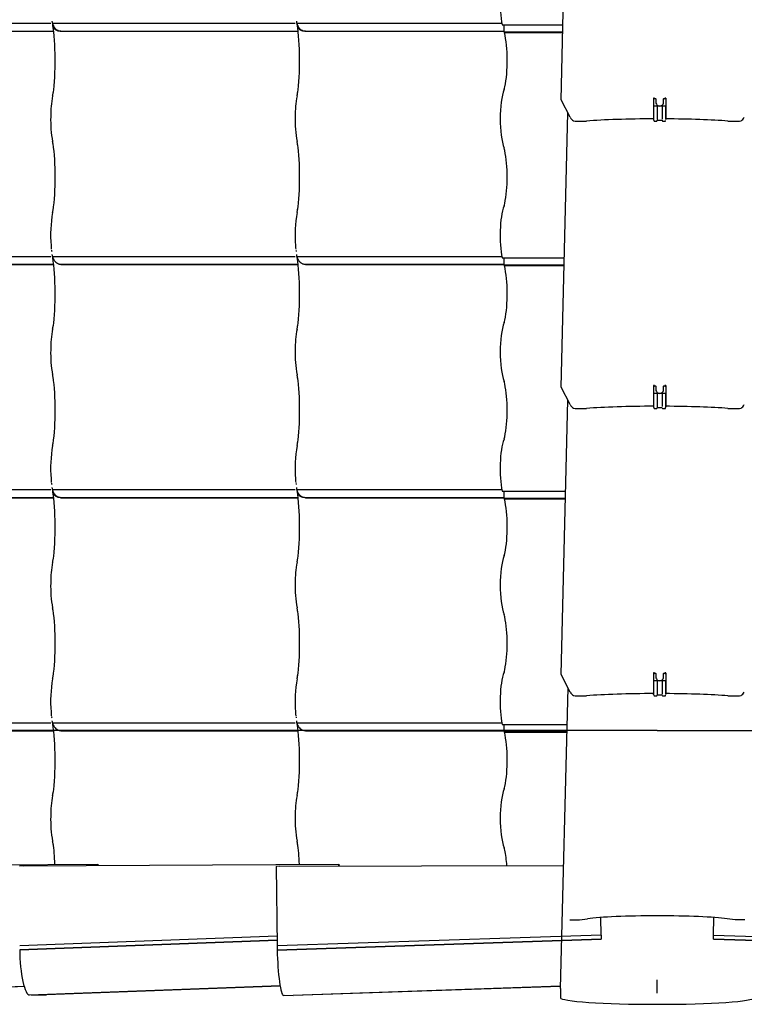
# Model space of a CAD drawing. Units: millimetres. Extents: x -123 to 206, y -354 to 287.
# Drawn here: x 8 to 54, y -354 to -291 of the extents above; entities that cross this region are included whole.
import ezdxf
from ezdxf.lldxf.tags import DXFTag

# ---------------------------------------------------------------- set-up
doc = ezdxf.new("R2010")
doc.units = ezdxf.units.MM
for name, color, linetype in [('3065234XX_EUROFI', 7, 'Continuous'), ('Default', 7, 'Continuous'), ('HARJA_TIHEND_JON', 7, 'Continuous'), ('JON_REAKIVI', 7, 'Continuous'), ('JONAKER_HARJAKIV', 7, 'Continuous'), ('SARIKAS', 7, 'Continuous'), ('ÄÄREKIVI_3D', 7, 'Continuous'), ('ÄÄREKIVI_3D_MIR', 7, 'Continuous')]:
    doc.layers.add(name, color=color, linetype=linetype)
tags = doc.linetypes.add('CENTER2', pattern=[28.575, 19.05, -3.175, 3.175, -3.175]).pattern_tags.tags
tags[10:11] = [DXFTag(74, 4), DXFTag(75, 0), DXFTag(340, '0'), DXFTag(46, 0.0), DXFTag(50, 0.0), DXFTag(44, 0.0), DXFTag(45, 0.0)]
tags[8:9] = [DXFTag(74, 4), DXFTag(75, 0), DXFTag(340, '0'), DXFTag(46, 0.0), DXFTag(50, 0.0), DXFTag(44, 0.0), DXFTag(45, 0.0)]
tags[6:7] = [DXFTag(74, 4), DXFTag(75, 0), DXFTag(340, '0'), DXFTag(46, 0.0), DXFTag(50, 0.0), DXFTag(44, 0.0), DXFTag(45, 0.0)]
tags[4:5] = [DXFTag(74, 4), DXFTag(75, 0), DXFTag(340, '0'), DXFTag(46, 0.0), DXFTag(50, 0.0), DXFTag(44, 0.0), DXFTag(45, 0.0)]

# ---------------------------------------------------------------- blocks, each defined once
blk = doc.blocks.new('SE')
at = {"layer": '3065234XX_EUROFI', "color": 7, "linetype": 'Continuous'}
for p, q in [((48.448, -296.075), (48.448, -296.229)), ((48.448, -296.229), (48.448, -296.334)), ((48.448, -296.334), (48.448, -296.587)), ((48.499, -296.057), (48.45, -296.062)), ((48.458, -296.082), (48.452, -296.065)), ((48.501, -296.061), (48.508, -296.078)), ((48.513, -296.08), (48.593, -296.08)), ((48.593, -296.104), (48.513, -296.104)), ((48.593, -296.104), (48.593, -296.08)), ((48.593, -296.104), (48.593, -296.28)), ((48.593, -296.28), (48.593, -296.324)), ((48.593, -296.324), (48.593, -296.327)), ((49.093, -296.08), (49.173, -296.08)), ((49.093, -296.08), (49.093, -296.104)), ((49.173, -296.104), (49.093, -296.104)), ((49.093, -296.28), (49.093, -296.104)), ((49.093, -296.324), (49.093, -296.28)), ((49.178, -296.078), (49.184, -296.061)), ((49.236, -296.062), (49.186, -296.057)), ((49.234, -296.065), (49.227, -296.082)), ((49.238, -296.075), (49.238, -296.229)), ((49.238, -296.229), (49.238, -296.334)), ((49.238, -296.334), (49.238, -296.587)), ((48.458, -296.583), (48.448, -296.587)), ((48.448, -296.587), (48.448, -297.382)), ((48.627, -296.58), (48.513, -296.58)), ((48.681, -296.583), (48.681, -297.44)), ((48.997, -296.584), (48.689, -296.584)), ((48.689, -296.584), (48.689, -297.421)), ((49.002, -296.584), (49.002, -297.425)), ((49.173, -296.58), (49.058, -296.58)), ((49.238, -296.587), (49.227, -296.583)), ((49.227, -296.583), (49.227, -297.44)), ((49.238, -296.587), (49.238, -297.382)), ((48.448, -297.382), (48.448, -297.439)), ((48.448, -297.446), (48.448, -297.439)), ((48.448, -297.446), (48.458, -297.506)), ((48.513, -297.551), (48.627, -297.551)), ((48.681, -297.506), (48.684, -297.49)), ((48.684, -297.49), (48.684, -297.482)), ((48.689, -297.486), (48.997, -297.486)), ((48.997, -297.486), (48.997, -297.478)), ((49.002, -297.49), (49.004, -297.506)), ((49.058, -297.551), (49.173, -297.551)), ((49.238, -297.382), (49.238, -297.439)), ((49.238, -297.446), (49.238, -297.439)), ((48.448, -314.559), (48.448, -314.714)), ((48.448, -314.714), (48.448, -314.819)), ((48.499, -314.542), (48.45, -314.546)), ((48.458, -314.567), (48.452, -314.549)), ((48.501, -314.545), (48.508, -314.562)), ((48.513, -314.564), (48.593, -314.564)), ((48.593, -314.589), (48.513, -314.589)), ((48.593, -314.589), (48.593, -314.564)), ((48.593, -314.589), (48.593, -314.765)), ((48.593, -314.765), (48.593, -314.809)), ((49.093, -314.564), (49.173, -314.564)), ((49.093, -314.564), (49.093, -314.589)), ((49.173, -314.589), (49.093, -314.589)), ((49.093, -314.765), (49.093, -314.589)), ((49.093, -314.809), (49.093, -314.765)), ((49.178, -314.562), (49.184, -314.545)), ((49.236, -314.546), (49.186, -314.542)), ((49.234, -314.549), (49.227, -314.567)), ((49.238, -314.559), (49.238, -314.714)), ((49.238, -314.714), (49.238, -314.819)), ((48.448, -314.819), (48.448, -315.072)), ((48.458, -315.067), (48.448, -315.072)), ((48.448, -315.072), (48.448, -315.867)), ((48.627, -315.064), (48.513, -315.064)), ((48.593, -314.809), (48.593, -314.812)), ((48.681, -315.067), (48.681, -315.925)), ((48.997, -315.069), (48.689, -315.069)), ((48.689, -315.069), (48.689, -315.906)), ((49.002, -315.068), (49.002, -315.91)), ((49.173, -315.064), (49.058, -315.064)), ((49.238, -315.072), (49.227, -315.067)), ((49.227, -315.067), (49.227, -315.925)), ((49.238, -314.819), (49.238, -315.072)), ((49.238, -315.072), (49.238, -315.867)), ((48.448, -315.867), (48.448, -315.924)), ((48.448, -315.931), (48.448, -315.924)), ((48.448, -315.931), (48.458, -315.99)), ((48.513, -316.036), (48.627, -316.036)), ((48.681, -315.99), (48.684, -315.975)), ((48.684, -315.975), (48.684, -315.966)), ((48.689, -315.971), (48.997, -315.971)), ((48.997, -315.971), (48.997, -315.962)), ((49.002, -315.975), (49.004, -315.99)), ((49.058, -316.036), (49.173, -316.036)), ((49.227, -315.99), (49.238, -315.931)), ((49.238, -315.867), (49.238, -315.924)), ((49.238, -315.931), (49.238, -315.924)), ((48.448, -333.044), (48.448, -333.198)), ((48.499, -333.027), (48.45, -333.031)), ((48.458, -333.051), (48.452, -333.034)), ((48.501, -333.03), (48.508, -333.047)), ((48.513, -333.049), (48.593, -333.049)), ((48.593, -333.073), (48.513, -333.073)), ((48.593, -333.073), (48.593, -333.049)), ((48.593, -333.073), (48.593, -333.25)), ((49.093, -333.049), (49.173, -333.049)), ((49.093, -333.049), (49.093, -333.073)), ((49.173, -333.073), (49.093, -333.073)), ((49.093, -333.25), (49.093, -333.073)), ((49.178, -333.047), (49.184, -333.03)), ((49.236, -333.031), (49.186, -333.027)), ((49.234, -333.034), (49.227, -333.051)), ((49.238, -333.044), (49.238, -333.198)), ((48.448, -333.198), (48.448, -333.303)), ((48.448, -333.303), (48.448, -333.556)), ((48.458, -333.552), (48.448, -333.556)), ((48.448, -333.556), (48.448, -334.352)), ((48.627, -333.549), (48.513, -333.549)), ((48.593, -333.25), (48.593, -333.293)), ((48.593, -333.293), (48.593, -333.297)), ((48.681, -333.552), (48.681, -334.409)), ((48.997, -333.553), (48.689, -333.553)), ((48.689, -333.553), (48.689, -334.391)), ((49.002, -333.553), (49.002, -334.395)), ((49.173, -333.549), (49.058, -333.549)), ((49.093, -333.293), (49.093, -333.25)), ((49.238, -333.556), (49.227, -333.552)), ((49.227, -333.552), (49.227, -334.41)), ((49.238, -333.198), (49.238, -333.303)), ((49.238, -333.303), (49.238, -333.556)), ((49.238, -333.556), (49.238, -334.352)), ((48.448, -334.352), (48.448, -334.408)), ((48.448, -334.416), (48.448, -334.408)), ((48.448, -334.416), (48.458, -334.475)), ((49.238, -334.352), (49.238, -334.408)), ((49.238, -334.416), (49.238, -334.408)), ((48.513, -334.521), (48.627, -334.521)), ((48.681, -334.475), (48.684, -334.46)), ((48.684, -334.46), (48.684, -334.451)), ((48.689, -334.456), (48.997, -334.456)), ((48.997, -334.456), (48.997, -334.447)), ((49.002, -334.46), (49.004, -334.475)), ((49.058, -334.521), (49.173, -334.521))]:
    blk.add_line(p, q, dxfattribs=at)
for centre, radius, start, end in [((48.843, -296.324), 0.25, 359.26914, 359.99995), ((48.504, -296.894), 0.314, 88.39851, 98.30143), ((48.908, -296.28), 0.328, 211.29159, 226.41397), ((48.64, -296.835), 0.256, 80.57166, 92.72534), ((49.027, -296.237), 0.445, 219.10838, 219.659), ((48.718, -296.486), 0.0488, 225.63229, 233.24778), ((48.688, -296.558), 0.0261, 261.2265, 272.05892), ((48.966, -296.485), 0.0505, 306.88029, 314.23963), ((48.998, -296.559), 0.0252, 267.74177, 278.97282), ((48.659, -296.237), 0.445, 320.341, 320.89162), ((48.778, -296.28), 0.328, 313.58627, 328.70817), ((49.05, -296.894), 0.314, 88.39989, 98.30311), ((49.185, -296.836), 0.256, 80.57348, 92.72658), ((48.513, -297.496), 0.055, 190, 270.01288), ((48.627, -297.496), 0.055, 270.01288, 350), ((49.058, -297.496), 0.055, 190, 269.98712), ((49.173, -297.496), 0.055, 269.98712, 350), ((48.504, -315.378), 0.314, 88.39851, 98.30143), ((48.908, -314.765), 0.328, 211.29159, 226.41397), ((48.64, -315.32), 0.256, 80.57166, 92.72534), ((49.027, -314.722), 0.445, 219.10838, 219.659), ((48.718, -314.971), 0.0488, 225.63229, 233.24778), ((48.688, -315.043), 0.0261, 261.2265, 272.05892), ((48.966, -314.97), 0.0505, 306.88029, 314.23963), ((48.998, -315.044), 0.0252, 267.74177, 278.97282), ((48.659, -314.722), 0.445, 320.341, 320.89162), ((48.778, -314.765), 0.328, 313.58627, 328.70817), ((49.05, -315.378), 0.314, 88.39989, 98.30311), ((48.843, -314.809), 0.25, 359.26914, 359.99995), ((49.185, -315.32), 0.256, 80.57348, 92.72658), ((48.513, -315.981), 0.055, 190, 270.01288), ((48.627, -315.981), 0.055, 270.01288, 350), ((49.058, -315.981), 0.055, 190, 269.98712), ((49.173, -315.981), 0.055, 269.98712, 350), ((48.504, -333.863), 0.314, 88.39851, 98.30143), ((48.908, -333.25), 0.328, 211.29159, 226.41397), ((48.64, -333.805), 0.256, 80.57166, 92.72534), ((49.027, -333.207), 0.445, 219.10838, 219.659), ((48.718, -333.456), 0.0488, 225.63229, 233.24778), ((48.688, -333.527), 0.0261, 261.2265, 272.05892), ((48.966, -333.454), 0.0505, 306.88029, 314.23963), ((48.998, -333.528), 0.0252, 267.74177, 278.97282), ((48.659, -333.207), 0.445, 320.341, 320.89162), ((48.778, -333.25), 0.328, 313.58627, 328.70817), ((49.05, -333.863), 0.314, 88.39989, 98.30311), ((48.843, -333.293), 0.25, 359.26914, 359.99995), ((49.185, -333.805), 0.256, 80.57348, 92.72658), ((48.513, -334.466), 0.055, 190, 270.01288), ((48.627, -334.466), 0.055, 270.01288, 350), ((49.058, -334.466), 0.055, 190, 269.98712), ((49.173, -334.466), 0.055, 269.98712, 350)]:
    blk.add_arc(centre, radius, start, end, dxfattribs=at)
for centre, major_axis, ratio, start_param, end_param in [((48.452, -296.087), (0.0021, -0.0249), 0.151566, 2.625233, 4.196029), ((48.513, -296.077), (0.055, 0), 0.488014, 3.316126, 4.712614), ((48.501, -296.082), (0.0021, -0.0249), 0.151566, 2.625233, 3.141593), ((48.513, -296.077), (-0.00499, 0), 0.488014, 0.174533, 1.571021), ((48.843, -296.324), (-0.25, 0.001), 0.997943, 0.016471, 0.535118), ((48.843, -296.324), (0.25, 0.001), 0.997943, 5.748067, 6.266714), ((49.173, -296.077), (-0.00499, 0), 0.488014, 1.570571, 2.96706), ((49.173, -296.077), (0.055, 0), 0.488014, 4.712164, 6.108652), ((49.184, -296.082), (-0.0021, -0.0249), 0.151566, 3.141593, 3.657952), ((49.234, -296.087), (-0.0021, -0.0249), 0.151566, 2.087156, 3.657952), ((48.843, -296.328), (-0.25, 0), 0.997943, 0.908474, 2.233118), ((48.452, -314.571), (0.0021, -0.0249), 0.151566, 2.625233, 4.196029), ((48.513, -314.562), (0.055, 0), 0.488014, 3.316126, 4.712614), ((48.501, -314.567), (0.0021, -0.0249), 0.151566, 2.625233, 3.141594), ((48.513, -314.562), (-0.00499, 0), 0.488014, 0.174533, 1.571021), ((49.173, -314.562), (-0.00499, 0), 0.488014, 1.570571, 2.96706), ((49.173, -314.562), (0.055, 0), 0.488014, 4.712164, 6.108652), ((49.184, -314.567), (-0.0021, -0.0249), 0.151566, 3.141593, 3.657952), ((49.234, -314.571), (-0.0021, -0.0249), 0.151566, 2.087156, 3.657952), ((48.843, -314.809), (-0.25, 0.001), 0.997943, 0.016471, 0.535118), ((48.843, -314.813), (-0.25, 0), 0.997943, 0.908474, 2.233118), ((48.843, -314.809), (0.25, 0.001), 0.997943, 5.748067, 6.266714), ((48.452, -333.056), (0.0021, -0.0249), 0.151566, 2.625233, 4.196029), ((48.513, -333.047), (0.055, 0), 0.488014, 3.316126, 4.712614), ((48.501, -333.052), (0.0021, -0.0249), 0.151566, 2.625233, 3.141593), ((48.513, -333.047), (-0.00499, 0), 0.488014, 0.174533, 1.571021), ((49.173, -333.047), (-0.00499, 0), 0.488014, 1.570571, 2.96706), ((49.173, -333.047), (0.055, 0), 0.488014, 4.712164, 6.108652), ((49.184, -333.052), (-0.0021, -0.0249), 0.151566, 3.141593, 3.657952), ((49.234, -333.056), (-0.0021, -0.0249), 0.151566, 2.087156, 3.657952), ((48.843, -333.293), (-0.25, 0.001), 0.997943, 0.016471, 0.535118), ((48.843, -333.298), (-0.25, 0), 0.997943, 0.908474, 2.233118), ((48.843, -333.293), (0.25, 0.001), 0.997943, 5.748067, 6.266714)]:
    blk.add_ellipse(centre, major_axis=major_axis, ratio=ratio, start_param=start_param, end_param=end_param, dxfattribs=at)
at = {"layer": 'HARJA_TIHEND_JON', "color": 7, "linetype": 'Continuous'}
for p, q in [((38.709, -291.347), (42.621, -291.347)), ((38.833, -291.797), (38.833, -291.347)), ((38.833, -291.797), (42.61, -291.797)), ((38.849, -291.84), (42.608, -291.84)), ((38.709, -306.347), (42.707, -306.347)), ((38.833, -306.797), (38.833, -306.347)), ((38.833, -306.797), (42.696, -306.797)), ((38.849, -306.84), (42.695, -306.84)), ((38.709, -321.347), (42.793, -321.347)), ((38.833, -321.797), (38.833, -321.347)), ((38.833, -321.797), (42.782, -321.797)), ((38.849, -321.84), (42.781, -321.84)), ((38.709, -336.347), (42.887, -336.347)), ((38.833, -336.797), (38.833, -336.347)), ((38.833, -336.797), (42.876, -336.797)), ((38.849, -336.84), (42.875, -336.84))]:
    blk.add_line(p, q, dxfattribs=at)
for centre, major_axis, start_param, end_param in [((39.226, -289.89), (0, -2.39), 3.793805, 5.367962), ((39.226, -289.89), (0, -2.39), -0.646723, -0.616494), ((38.304, -293.64), (0, 2.687), 4.024234, 5.446259), ((39.226, -297.39), (0, -2.39), 3.793805, 5.630973), ((38.681, -294.775), (0, -0.9), 0.652213, 0.882642), ((38.681, -300.005), (0, 0.9), -0.882642, -0.652213), ((38.304, -301.14), (0, 2.687), 4.024234, 5.400544), ((39.226, -304.89), (0, -2.39), 3.793805, 5.367962), ((38.681, -302.275), (0, -0.9), 0.652213, 0.882642), ((39.226, -304.89), (0, -2.39), -0.646723, -0.616494), ((38.304, -308.64), (0, 2.687), 4.024234, 5.446259), ((38.681, -309.775), (0, -0.9), 0.652213, 0.882642), ((39.226, -312.39), (0, -2.39), 3.793805, 5.630973), ((38.681, -315.005), (0, 0.9), -0.882642, -0.652213), ((38.304, -316.14), (0, 2.687), 4.024234, 5.400544), ((38.681, -317.275), (0, -0.9), 0.652213, 0.882642), ((39.226, -319.89), (0, -2.39), 3.793805, 5.367962), ((39.226, -319.89), (0, -2.39), -0.646723, -0.616494), ((38.304, -323.64), (0, 2.687), 4.024234, 5.446259), ((39.226, -327.39), (0, -2.39), 3.793805, 5.630973), ((38.681, -324.775), (0, -0.9), 0.652213, 0.882642), ((38.681, -330.005), (0, 0.9), -0.882642, -0.652213), ((38.304, -331.14), (0, 2.687), 4.024234, 5.400544), ((39.226, -334.89), (0, -2.39), 3.793805, 5.367962), ((38.681, -332.275), (0, -0.9), 0.652213, 0.882642), ((39.226, -334.89), (0, -2.39), -0.646723, -0.616494), ((38.304, -338.64), (0, 2.687), 4.024234, 5.446259), ((39.226, -342.39), (0, -2.39), 3.793805, 5.630973), ((38.681, -339.775), (0, -0.9), 0.652213, 0.882642), ((38.681, -345.005), (0, 0.9), -0.882642, -0.652213), ((38.304, -346.14), (0, 2.687), -1.305844, -0.882642)]:
    blk.add_ellipse(centre, major_axis=major_axis, ratio=0.273165, start_param=start_param, end_param=end_param, dxfattribs=at)
at = {"layer": 'JON_REAKIVI', "color": 7, "linetype": 'Continuous'}
for p, q in [((-5.502, -291.247), (9.662, -291.247)), ((9.761, -291.247), (10.228, -291.247)), ((10.228, -291.247), (25.391, -291.247)), ((25.49, -291.247), (25.958, -291.247)), ((25.958, -291.247), (38.689, -291.247)), ((-5.417, -291.747), (9.849, -291.747)), ((-5.413, -291.765), (9.851, -291.765)), ((10.312, -291.747), (25.579, -291.747)), ((10.316, -291.765), (25.581, -291.765)), ((26.042, -291.747), (38.833, -291.747)), ((26.046, -291.765), (38.833, -291.765)), ((9.679, -305.545), (9.689, -305.694)), ((9.689, -305.694), (9.695, -305.789)), ((25.408, -305.545), (25.418, -305.694)), ((25.418, -305.694), (25.425, -305.789)), ((-5.502, -306.247), (9.662, -306.247)), ((9.761, -306.247), (10.228, -306.247)), ((10.228, -306.247), (25.391, -306.247)), ((25.49, -306.247), (25.958, -306.247)), ((25.958, -306.247), (38.689, -306.247)), ((-5.417, -306.747), (9.849, -306.747)), ((-5.413, -306.765), (9.851, -306.765)), ((10.312, -306.747), (25.579, -306.747)), ((10.316, -306.765), (25.581, -306.765)), ((26.042, -306.747), (38.833, -306.747)), ((26.046, -306.765), (38.833, -306.765)), ((9.679, -320.545), (9.689, -320.694)), ((9.689, -320.694), (9.695, -320.789)), ((25.408, -320.545), (25.418, -320.694)), ((25.408, -320.647), (25.412, -320.669)), ((25.418, -320.694), (25.425, -320.789)), ((-5.502, -321.247), (9.662, -321.247)), ((-5.417, -321.747), (9.849, -321.747)), ((9.761, -321.247), (10.228, -321.247)), ((10.228, -321.247), (25.391, -321.247)), ((10.312, -321.747), (25.579, -321.747)), ((25.49, -321.247), (25.958, -321.247)), ((25.958, -321.247), (38.689, -321.247)), ((26.042, -321.747), (38.833, -321.747)), ((-5.413, -321.765), (9.851, -321.765)), ((10.316, -321.765), (25.581, -321.765)), ((26.046, -321.765), (38.833, -321.765)), ((9.679, -335.545), (9.689, -335.694)), ((9.679, -335.647), (9.682, -335.669)), ((25.408, -335.545), (25.418, -335.694)), ((25.408, -335.647), (25.412, -335.669)), ((-5.502, -336.247), (9.662, -336.247)), ((9.689, -335.694), (9.695, -335.789)), ((9.761, -336.247), (10.228, -336.247)), ((10.228, -336.247), (25.391, -336.247)), ((25.418, -335.694), (25.425, -335.789)), ((25.49, -336.247), (25.958, -336.247)), ((25.958, -336.247), (38.689, -336.247)), ((-5.417, -336.747), (9.849, -336.747)), ((-5.413, -336.765), (9.851, -336.765)), ((10.312, -336.747), (25.579, -336.747)), ((10.316, -336.765), (25.581, -336.765)), ((26.042, -336.747), (38.833, -336.747)), ((26.046, -336.765), (38.833, -336.765))]:
    blk.add_line(p, q, dxfattribs=at)
for centre, radius, start, end in [((12.728, -290.716), 3.02, 187.60976, 194.21791), ((28.458, -290.716), 3.02, 187.60976, 194.21791), ((6.626, -295.27), 3.218, 348.37034, 352.14548), ((22.356, -295.27), 3.218, 348.37034, 352.14548), ((16.636, -297.22), 6.98, 169.25202, 180.3634), ((32.365, -297.22), 6.98, 169.25202, 180.3634), ((17.34, -297.479), 7.687, 178.40199, 190.35877), ((33.07, -297.479), 7.687, 178.40199, 190.35877), ((6.573, -299.519), 3.272, 7.88554, 11.59864), ((22.303, -299.519), 3.272, 7.88554, 11.59864), ((6.626, -302.77), 3.218, 348.37034, 352.14548), ((22.356, -302.77), 3.218, 348.37034, 352.14548), ((18.017, -304.87), 8.365, 170.01007, 184.62878), ((33.746, -304.87), 8.365, 170.01007, 184.62878), ((12.728, -305.716), 3.02, 187.60976, 194.21791), ((28.458, -305.716), 3.02, 187.60976, 194.21791), ((16.636, -312.22), 6.98, 169.25202, 180.3634), ((6.626, -310.27), 3.218, 348.37034, 352.14548), ((32.365, -312.22), 6.98, 169.25202, 180.3634), ((22.356, -310.27), 3.218, 348.37034, 352.14548), ((17.34, -312.479), 7.687, 178.40199, 190.35877), ((33.07, -312.479), 7.687, 178.40199, 190.35877), ((6.573, -314.519), 3.272, 7.88554, 11.59864), ((22.303, -314.519), 3.272, 7.88554, 11.59864), ((18.017, -319.87), 8.365, 170.01007, 184.62878), ((6.626, -317.77), 3.218, 348.37034, 352.14548), ((33.746, -319.87), 8.365, 170.01007, 184.62878), ((22.356, -317.77), 3.218, 348.37034, 352.14548), ((12.728, -320.716), 3.02, 187.60976, 194.21791), ((28.458, -320.716), 3.02, 187.60976, 194.21791), ((16.636, -327.22), 6.98, 169.25202, 180.3634), ((6.626, -325.27), 3.218, 348.37034, 352.14548), ((32.365, -327.22), 6.98, 169.25202, 180.3634), ((22.356, -325.27), 3.218, 348.37034, 352.14548), ((17.34, -327.479), 7.687, 178.40199, 190.35877), ((33.07, -327.479), 7.687, 178.40199, 190.35877), ((6.573, -329.519), 3.272, 7.88554, 11.59864), ((22.303, -329.519), 3.272, 7.88554, 11.59864), ((18.017, -334.87), 8.365, 170.01007, 184.62878), ((6.626, -332.77), 3.218, 348.37034, 352.14548), ((33.746, -334.87), 8.365, 170.01007, 184.62878), ((22.356, -332.77), 3.218, 348.37034, 352.14548), ((12.728, -335.716), 3.02, 187.60976, 194.21791), ((28.458, -335.716), 3.02, 187.60976, 194.21791), ((6.626, -340.27), 3.218, 348.37034, 352.14548), ((22.356, -340.27), 3.218, 348.37034, 352.14548), ((16.636, -342.22), 6.98, 169.25202, 180.3634), ((32.365, -342.22), 6.98, 169.25202, 180.3634), ((17.34, -342.479), 7.687, 178.40199, 190.35877), ((33.07, -342.479), 7.687, 178.40199, 190.35877), ((6.573, -344.519), 3.272, 7.88554, 11.59864), ((22.303, -344.519), 3.272, 7.88554, 11.59864)]:
    blk.add_arc(centre, radius, start, end, dxfattribs=at)
for centre, major_axis, start_param, end_param in [((9.381, -293.64), (0, -3.387), 0.882642, 2.330826), ((25.111, -293.64), (0, -3.387), 0.882642, 2.330826), ((9.381, -301.14), (0, -3.387), 0.882642, 2.258951), ((25.111, -301.14), (0, -3.387), 0.882642, 2.258951), ((9.944, -304.89), (0, -1.69), -0.975287, -0.91563), ((25.673, -304.89), (0, -1.69), -0.975287, -0.91563), ((9.381, -308.64), (0, -3.387), 0.882642, 2.330826), ((25.111, -308.64), (0, -3.387), 0.882642, 2.330826), ((9.381, -316.14), (0, -3.387), 0.882642, 2.258951), ((25.111, -316.14), (0, -3.387), 0.882642, 2.258951), ((9.944, -319.89), (0, -1.69), -0.975287, -0.91563), ((25.673, -319.89), (0, -1.69), -0.975287, -0.91563), ((9.381, -323.64), (0, -3.387), 0.882642, 2.330826), ((25.111, -323.64), (0, -3.387), 0.882642, 2.330826), ((9.381, -331.14), (0, -3.387), 0.882642, 2.258951), ((25.111, -331.14), (0, -3.387), 0.882642, 2.258951), ((9.944, -334.89), (0, -1.69), -0.975287, -0.91563), ((9.381, -338.64), (0, -3.387), 0.882642, 2.330826), ((25.673, -334.89), (0, -1.69), -0.975287, -0.91563), ((25.111, -338.64), (0, -3.387), 0.882642, 2.330826), ((9.381, -346.14), (0, -3.387), -4.477594, -4.024234), ((25.111, -346.14), (0, -3.387), -4.477183, -4.024234)]:
    blk.add_ellipse(centre, major_axis=major_axis, ratio=0.16661, start_param=start_param, end_param=end_param, dxfattribs=at)
for points, knots in [([(9.734, -291.116), (9.738, -291.144), (9.743, -291.172), (9.759, -291.246), (9.772, -291.291), (9.807, -291.381), (9.827, -291.423), (9.864, -291.484), (9.877, -291.504), (9.906, -291.541), (9.921, -291.56), (9.97, -291.611), (10.006, -291.641), (10.065, -291.679), (10.086, -291.691), (10.129, -291.711), (10.15, -291.719), (10.195, -291.733), (10.218, -291.738), (10.265, -291.745), (10.288, -291.747), (10.312, -291.747)], [0.1735372, 0.1735372, 0.1735372, 0.1735372, 0.25, 0.25, 0.375, 0.375, 0.5, 0.5, 0.5625, 0.5625, 0.625, 0.625, 0.75, 0.75, 0.8125, 0.8125, 0.875, 0.875, 0.9375, 0.9375, 1, 1, 1, 1]), ([(25.463, -291.116), (25.467, -291.144), (25.472, -291.172), (25.489, -291.246), (25.502, -291.291), (25.536, -291.381), (25.557, -291.423), (25.594, -291.484), (25.607, -291.504), (25.636, -291.541), (25.651, -291.56), (25.699, -291.611), (25.735, -291.641), (25.795, -291.679), (25.816, -291.691), (25.858, -291.711), (25.88, -291.719), (25.925, -291.733), (25.947, -291.738), (25.994, -291.745), (26.018, -291.747), (26.042, -291.747)], [0.1735372, 0.1735372, 0.1735372, 0.1735372, 0.25, 0.25, 0.375, 0.375, 0.5, 0.5, 0.5625, 0.5625, 0.625, 0.625, 0.75, 0.75, 0.8125, 0.8125, 0.875, 0.875, 0.9375, 0.9375, 1, 1, 1, 1]), ([(10.316, -291.765), (10.277, -291.765), (10.239, -291.762), (10.183, -291.753), (10.165, -291.749), (10.129, -291.741), (10.111, -291.736), (10.06, -291.719), (10.028, -291.705), (9.984, -291.68), (9.969, -291.671), (9.942, -291.652), (9.929, -291.642), (9.893, -291.61), (9.872, -291.587), (9.845, -291.55), (9.836, -291.537), (9.822, -291.51), (9.809, -291.483), (9.8, -291.455), (9.797, -291.44), (9.797, -291.44), (9.797, -291.44)], [0, 0, 0, 0, 0.125, 0.125, 0.1875, 0.1875, 0.25, 0.25, 0.375, 0.375, 0.4375, 0.4375, 0.5, 0.5, 0.625, 0.625, 0.6875, 0.6875, 0.75, 0.8125, 0.8125, 0.8139018, 0.8139018, 0.8139018, 0.8139018]), ([(26.046, -291.765), (26.007, -291.765), (25.969, -291.762), (25.913, -291.753), (25.895, -291.749), (25.859, -291.741), (25.841, -291.736), (25.79, -291.719), (25.758, -291.705), (25.713, -291.68), (25.699, -291.671), (25.671, -291.652), (25.658, -291.642), (25.622, -291.61), (25.601, -291.587), (25.574, -291.55), (25.566, -291.537), (25.552, -291.51), (25.539, -291.483), (25.53, -291.455), (25.526, -291.44), (25.526, -291.44), (25.526, -291.44)], [0, 0, 0, 0, 0.125, 0.125, 0.1875, 0.1875, 0.25, 0.25, 0.375, 0.375, 0.4375, 0.4375, 0.5, 0.5, 0.625, 0.625, 0.6875, 0.6875, 0.75, 0.8125, 0.8125, 0.8139018, 0.8139018, 0.8139018, 0.8139018]), ([(9.734, -306.116), (9.738, -306.144), (9.743, -306.172), (9.759, -306.246), (9.772, -306.291), (9.807, -306.381), (9.827, -306.423), (9.864, -306.484), (9.877, -306.504), (9.906, -306.541), (9.921, -306.56), (9.97, -306.611), (10.006, -306.641), (10.065, -306.679), (10.086, -306.691), (10.129, -306.711), (10.15, -306.719), (10.195, -306.733), (10.218, -306.738), (10.265, -306.745), (10.288, -306.747), (10.312, -306.747)], [0.1735372, 0.1735372, 0.1735372, 0.1735372, 0.25, 0.25, 0.375, 0.375, 0.5, 0.5, 0.5625, 0.5625, 0.625, 0.625, 0.75, 0.75, 0.8125, 0.8125, 0.875, 0.875, 0.9375, 0.9375, 1, 1, 1, 1]), ([(25.463, -306.116), (25.467, -306.144), (25.472, -306.172), (25.489, -306.246), (25.502, -306.291), (25.536, -306.381), (25.557, -306.423), (25.594, -306.484), (25.607, -306.504), (25.636, -306.541), (25.651, -306.56), (25.699, -306.611), (25.735, -306.641), (25.795, -306.679), (25.816, -306.691), (25.858, -306.711), (25.88, -306.719), (25.925, -306.733), (25.947, -306.738), (25.994, -306.745), (26.018, -306.747), (26.042, -306.747)], [0.1735372, 0.1735372, 0.1735372, 0.1735372, 0.25, 0.25, 0.375, 0.375, 0.5, 0.5, 0.5625, 0.5625, 0.625, 0.625, 0.75, 0.75, 0.8125, 0.8125, 0.875, 0.875, 0.9375, 0.9375, 1, 1, 1, 1]), ([(9.734, -321.116), (9.738, -321.144), (9.743, -321.172), (9.759, -321.246), (9.772, -321.291), (9.807, -321.381), (9.827, -321.423), (9.864, -321.484), (9.877, -321.504), (9.906, -321.541), (9.921, -321.56), (9.97, -321.611), (10.006, -321.641), (10.065, -321.679), (10.086, -321.691), (10.129, -321.711), (10.15, -321.719), (10.195, -321.733), (10.218, -321.738), (10.265, -321.745), (10.288, -321.747), (10.312, -321.747)], [0.1735372, 0.1735372, 0.1735372, 0.1735372, 0.25, 0.25, 0.375, 0.375, 0.5, 0.5, 0.5625, 0.5625, 0.625, 0.625, 0.75, 0.75, 0.8125, 0.8125, 0.875, 0.875, 0.9375, 0.9375, 1, 1, 1, 1]), ([(25.463, -321.116), (25.467, -321.144), (25.472, -321.172), (25.489, -321.246), (25.502, -321.291), (25.536, -321.381), (25.557, -321.423), (25.594, -321.484), (25.607, -321.504), (25.636, -321.541), (25.651, -321.56), (25.699, -321.611), (25.735, -321.641), (25.795, -321.679), (25.816, -321.691), (25.858, -321.711), (25.88, -321.719), (25.925, -321.733), (25.947, -321.738), (25.994, -321.745), (26.018, -321.747), (26.042, -321.747)], [0.1735372, 0.1735372, 0.1735372, 0.1735372, 0.25, 0.25, 0.375, 0.375, 0.5, 0.5, 0.5625, 0.5625, 0.625, 0.625, 0.75, 0.75, 0.8125, 0.8125, 0.875, 0.875, 0.9375, 0.9375, 1, 1, 1, 1]), ([(10.316, -321.765), (10.277, -321.765), (10.239, -321.762), (10.183, -321.753), (10.165, -321.749), (10.129, -321.741), (10.111, -321.736), (10.06, -321.719), (10.028, -321.705), (9.984, -321.68), (9.969, -321.671), (9.942, -321.652), (9.929, -321.642), (9.893, -321.61), (9.872, -321.587), (9.845, -321.55), (9.836, -321.537), (9.822, -321.51), (9.809, -321.483), (9.8, -321.455), (9.797, -321.44), (9.797, -321.44), (9.797, -321.44)], [0, 0, 0, 0, 0.125, 0.125, 0.1875, 0.1875, 0.25, 0.25, 0.375, 0.375, 0.4375, 0.4375, 0.5, 0.5, 0.625, 0.625, 0.6875, 0.6875, 0.75, 0.8125, 0.8125, 0.8139018, 0.8139018, 0.8139018, 0.8139018]), ([(26.046, -321.765), (26.007, -321.765), (25.969, -321.762), (25.913, -321.753), (25.895, -321.749), (25.859, -321.741), (25.841, -321.736), (25.79, -321.719), (25.758, -321.705), (25.713, -321.68), (25.699, -321.671), (25.671, -321.652), (25.658, -321.642), (25.622, -321.61), (25.601, -321.587), (25.574, -321.55), (25.566, -321.537), (25.552, -321.51), (25.539, -321.483), (25.53, -321.455), (25.526, -321.44), (25.526, -321.44), (25.526, -321.44)], [0, 0, 0, 0, 0.125, 0.125, 0.1875, 0.1875, 0.25, 0.25, 0.375, 0.375, 0.4375, 0.4375, 0.5, 0.5, 0.625, 0.625, 0.6875, 0.6875, 0.75, 0.8125, 0.8125, 0.8139018, 0.8139018, 0.8139018, 0.8139018]), ([(9.734, -336.116), (9.738, -336.144), (9.743, -336.172), (9.759, -336.246), (9.772, -336.291), (9.807, -336.381), (9.827, -336.423), (9.864, -336.484), (9.877, -336.504), (9.906, -336.541), (9.921, -336.56), (9.97, -336.611), (10.006, -336.641), (10.065, -336.679), (10.086, -336.691), (10.129, -336.711), (10.15, -336.719), (10.195, -336.733), (10.218, -336.738), (10.265, -336.745), (10.288, -336.747), (10.312, -336.747)], [0.1735372, 0.1735372, 0.1735372, 0.1735372, 0.25, 0.25, 0.375, 0.375, 0.5, 0.5, 0.5625, 0.5625, 0.625, 0.625, 0.75, 0.75, 0.8125, 0.8125, 0.875, 0.875, 0.9375, 0.9375, 1, 1, 1, 1]), ([(25.463, -336.116), (25.467, -336.144), (25.472, -336.172), (25.489, -336.246), (25.502, -336.291), (25.536, -336.381), (25.557, -336.423), (25.594, -336.484), (25.607, -336.504), (25.636, -336.541), (25.651, -336.56), (25.699, -336.611), (25.735, -336.641), (25.795, -336.679), (25.816, -336.691), (25.858, -336.711), (25.88, -336.719), (25.925, -336.733), (25.947, -336.738), (25.994, -336.745), (26.018, -336.747), (26.042, -336.747)], [0.1735372, 0.1735372, 0.1735372, 0.1735372, 0.25, 0.25, 0.375, 0.375, 0.5, 0.5, 0.5625, 0.5625, 0.625, 0.625, 0.75, 0.75, 0.8125, 0.8125, 0.875, 0.875, 0.9375, 0.9375, 1, 1, 1, 1])]:
    blk.add_open_spline(points, degree=3, knots=knots, dxfattribs=at)
at = {"layer": 'JONAKER_HARJAKIV', "color": 7, "linetype": 'Continuous'}
for p, q in [((42.501, -296.174), (42.938, -278.522)), ((43.09, -297.296), (42.501, -296.174)), ((42.501, -314.659), (42.938, -297.007)), ((43.296, -297.519), (43.444, -297.54)), ((43.409, -297.543), (44.142, -297.543)), ((53.237, -297.543), (53.969, -297.543)), ((53.934, -297.54), (54.082, -297.519)), ((43.09, -315.781), (42.501, -314.659)), ((42.501, -333.144), (42.938, -315.492)), ((43.296, -316.003), (43.444, -316.025)), ((43.409, -316.028), (44.142, -316.028)), ((53.237, -316.028), (53.969, -316.028)), ((53.934, -316.025), (54.082, -316.003)), ((43.09, -334.266), (42.501, -333.144)), ((42.467, -353.329), (42.945, -333.99)), ((43.296, -334.488), (43.444, -334.51)), ((43.409, -334.512), (44.142, -334.512)), ((53.237, -334.512), (53.969, -334.512)), ((53.934, -334.51), (54.082, -334.488)), ((43.063, -348.924), (43.688, -348.924)), ((43.688, -348.924), (44.195, -348.854)), ((53.69, -348.924), (53.183, -348.854)), ((54.315, -348.924), (53.69, -348.924)), ((42.452, -353.332), (42.467, -353.329)), ((42.452, -353.332), (42.452, -353.93))]:
    blk.add_line(p, q, dxfattribs=at)
for centre, major_axis, ratio, start_param, end_param in [((43.435, -296.543), (-0.044, -1), 0.485896, 5.587129, 6.084578), ((48.689, -297.807), (-6, 0), 0.068143, 4.744403, 5.572479), ((48.689, -297.807), (6, 0), 0.068143, 0.710706, 1.487446), ((53.943, -296.543), (0.044, -1), 0.485896, 0.198607, 0.696056), ((43.435, -315.028), (-0.044, -1), 0.485896, 5.587129, 6.084578), ((48.689, -316.292), (-6, 0), 0.068143, 4.744403, 5.572479), ((48.689, -316.292), (6, 0), 0.068143, 0.710706, 1.487446), ((53.943, -315.028), (0.044, -1), 0.485896, 0.198607, 0.696056), ((43.435, -333.512), (-0.044, -1), 0.485896, 5.587129, 6.084578), ((48.689, -334.777), (-6, 0), 0.068143, 4.744403, 5.572479), ((48.689, -334.777), (6, 0), 0.068143, 0.710706, 1.487446), ((53.943, -333.512), (0.044, -1), 0.485896, 0.198607, 0.696056), ((48.689, -349.003), (-5, 0), 0.068143, 4.712924, 5.8294), ((48.689, -349.003), (5, 0), 0.068143, 0.453786, 1.570262), ((48.689, -352.839), (0, 0.8), 0.000003, 3.209789, 4.780585), ((48.689, -353.93), (6.237, 0), 0.068143, 3.141593, 6.283185)]:
    blk.add_ellipse(centre, major_axis=major_axis, ratio=ratio, start_param=start_param, end_param=end_param, dxfattribs=at)
at = {"layer": 'SARIKAS', "color": 7, "linetype": 'CENTER2'}
for q in [(-95.4, -336.747), (192.778, -336.747)]:
    blk.add_line((48.689, -336.747), q, dxfattribs=at)
at = {"layer": 'ÄÄREKIVI_3D', "color": 7, "linetype": 'Continuous'}
for p, q in [((52.309, -349.897), (52.323, -348.769)), ((52.305, -350.161), (52.305, -350.16)), ((52.305, -350.161), (52.305, -350.161)), ((52.305, -350.161), (73.146, -350.865)), ((73.146, -350.864), (52.305, -350.16)), ((52.309, -349.897), (73.149, -350.601))]:
    blk.add_line(p, q, dxfattribs=at)
blk.add_ellipse((51.989, -350.476), major_axis=(0.088, 2.599), ratio=0.118462, start_param=-1.444683, end_param=-1.342104, dxfattribs=at)
at = {"layer": 'ÄÄREKIVI_3D_MIR', "color": 7, "linetype": 'Continuous'}
for p, q in [((-7.63, -345.458), (12.696, -345.335)), ((7.875, -345.458), (7.658, -345.466)), ((7.875, -345.458), (28.201, -345.335)), ((12.696, -345.335), (12.715, -345.429)), ((12.696, -345.429), (12.696, -345.335)), ((24.386, -345.478), (24.165, -345.485)), ((24.165, -345.485), (24.229, -350.601)), ((24.386, -345.478), (42.662, -345.426)), ((28.201, -345.335), (28.228, -345.467)), ((28.201, -345.467), (28.201, -345.335)), ((45.069, -349.897), (45.055, -348.769)), ((24.221, -349.964), (7.661, -350.584)), ((7.661, -350.847), (24.225, -350.227)), ((7.661, -350.848), (24.225, -350.228)), ((24.225, -350.228), (7.661, -350.848)), ((45.069, -349.897), (24.229, -350.601)), ((24.233, -350.864), (45.073, -350.16)), ((45.073, -350.161), (24.233, -350.865)), ((45.073, -350.161), (45.073, -350.16)), ((45.073, -350.161), (45.073, -350.161)), ((7.661, -350.847), (7.661, -350.848)), ((7.661, -350.848), (7.661, -350.848)), ((24.233, -350.864), (24.233, -350.865)), ((24.233, -350.865), (24.233, -350.865)), ((-7.208, -353.754), (7.942, -353.187)), ((7.951, -353.22), (-6.124, -353.75)), ((8.297, -353.754), (24.414, -353.151)), ((24.419, -353.183), (9.381, -353.75)), ((24.637, -353.779), (42.47, -353.176)), ((42.47, -353.206), (25.266, -353.791)), ((8.402, -353.75), (9.381, -353.75)), ((24.704, -353.777), (25.266, -353.791))]:
    blk.add_line(p, q, dxfattribs=at)
for centre, major_axis, ratio, start_param, end_param in [((45.389, -350.476), (-0.088, 2.599), 0.118462, 1.342104, 1.444683), ((8.2, -351.156), (-0.097, 2.598), 0.204283, 1.444272, 3.141593), ((24.549, -351.18), (-0.088, 2.599), 0.118462, 1.342104, 1.444683), ((24.549, -351.18), (-0.088, 2.599), 0.118462, 1.444964, 3.141593)]:
    blk.add_ellipse(centre, major_axis=major_axis, ratio=ratio, start_param=start_param, end_param=end_param, dxfattribs=at)
blk = doc.blocks.new('SE10')
at = {"layer": 'Default', "color": 7, "linetype": 'CENTER2', "const_width": 0.0005}
blk.add_lwpolyline([(203.728, -294.854), (-121.585, -294.854)], dxfattribs=at)

msp = doc.modelspace()

# ---------------------------------------------------------------- block references
at = {"layer": 'Default'}
for name in ['SE', 'SE10']:
    msp.add_blockref(name, (0, 0), dxfattribs=at)

doc.saveas('drawing.dxf')
